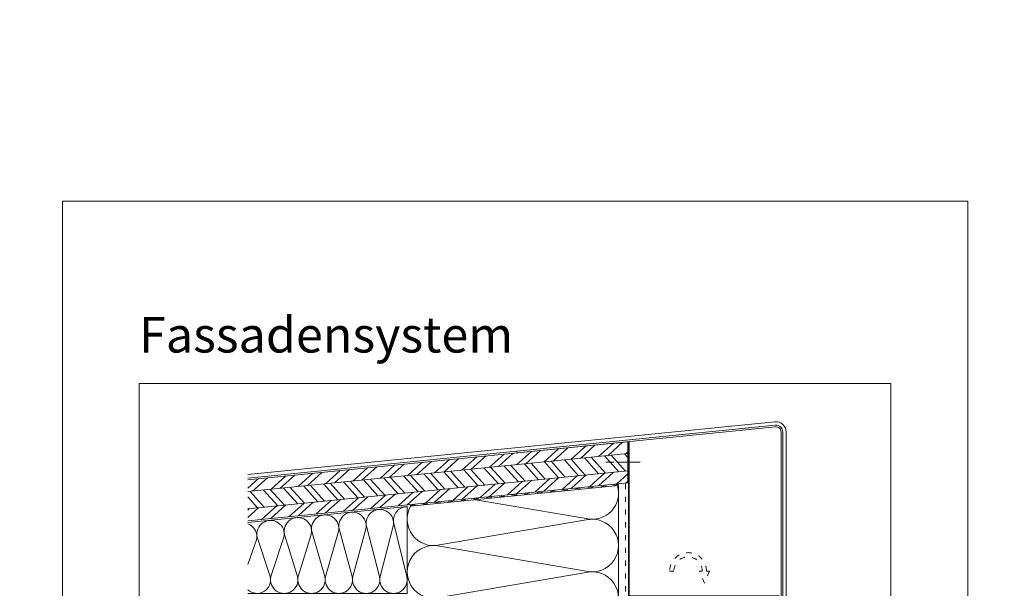
# Model space of a CAD drawing. Units: millimetres. Extents: x -1685 to 11636, y 4 to 6486.
# Drawn here: x 8129 to 8706, y 528 to 862 of the extents above; entities that cross this region are included whole.
import ezdxf

# ---------------------------------------------------------------- set-up
doc = ezdxf.new("R2010")
doc.units = ezdxf.units.MM
doc.linetypes.add('ACAD_ISO03W100', pattern=[30, 12, -18])
doc.linetypes.add('ACAD_ISO04W100', pattern=[30, 24, -3, 0, -3])
doc.layers.get('Defpoints').update_dxf_attribs({"lineweight": 5})
doc.layers.add('Blattrahmen_innen', color=251, linetype='Continuous', lineweight=5, true_color=0x696969)
for name, color, linetype, lineweight in [('Dämmung', 30, 'Continuous', 5), ('Fensterbank', 253, 'Continuous', 9), ('Haltewinkel', 253, 'Continuous', 9), ('Hinterlüftung', 140, 'Continuous', 13), ('Holz', 20, 'Continuous', 13), ('Lochblech', 115, 'Continuous', 13), ('Spidi-max', 6, 'Continuous', 15), ('Windbremsfolie', 3, 'Continuous', 13)]:
    doc.layers.add(name, color=color, linetype=linetype, lineweight=lineweight)
doc.layers.add('Text_DE', color=7, linetype='Continuous')
doc.styles.add('Text-H1.9', font='arial.ttf', dxfattribs={"height": 1.9})
doc.styles.add('Überschrift-H8', font='arialbd.ttf', dxfattribs={"height": 8})
pattern_1 = [(42, (-4852.586, -340.219), (-6.373469, 7.078454), []), (42, (-4848.102, -340.454), (-6.373469, 7.078454), [])]

# ---------------------------------------------------------------- blocks, each defined once
blk = doc.blocks.new('A$C324E08AC')
at = {"layer": 'Dämmung'}
for p, q in [((0, 50.9), (0, 0)), ((-7.79, 41.02), (-0.21, 9.84)), ((-55.83, 36.21), (-48.25, 9.84)), ((-47.83, 9.84), (-40.25, 36.21)), ((-39.82, 37.81), (-32.24, 9.84)), ((-31.81, 9.84), (-24.23, 37.81)), ((-23.81, 39.41), (-16.23, 9.84)), ((-15.8, 9.84), (-8.22, 39.41)), ((-93.49, 16.94), (-88.29, 31.37)), ((-87.86, 32.99), (-80.28, 9.84)), ((-79.85, 9.84), (-72.27, 32.99)), ((-71.85, 34.61), (-64.27, 9.84)), ((-63.84, 9.84), (-56.26, 34.61))]:
    blk.add_line(p, q, dxfattribs=at)
for points in [[(-93.49, 41.55), (0, 50.9)], [(0, 0), (0, 50.9)], [(0, 0), (-93.49, 0)]]:
    blk.add_lwpolyline(points, dxfattribs=at)
for centre, start, end in [((-32.03, 39.64), 346.75948, 193.24052), ((-16.01, 41.25), 346.75948, 193.24052), ((0, 42.85), 90, 193.24052), ((-96.08, 33.21), 346.75948, 71.10307), ((-80.07, 34.83), 346.75948, 193.24052), ((-64.05, 36.44), 346.75948, 193.24052), ((-48.04, 38.04), 346.75948, 193.24052), ((-88.07, 8.01), 227.45778, 13.24052), ((-72.06, 8.01), 166.75948, 13.24052), ((-56.05, 8.01), 166.75948, 13.24052), ((-40.03, 8.01), 166.75948, 13.24052), ((-24.02, 8.01), 166.75948, 13.24052), ((-8.01, 8.01), 166.75948, 13.24052)]:
    blk.add_arc(centre, 8.01, start, end, dxfattribs=at)
blk = doc.blocks.new('A$C37DF4D5B')
at = {"layer": 'Holz'}
h = blk.add_hatch(dxfattribs=at)
h.set_pattern_fill('ANSI32', color=256, angle=357)
h.set_pattern_definition(pattern_1)
h.paths.add_polyline_path([(0, 17.12), (0, 24.12), (-222.89, 1.83), (-222.89, -5.17)])
h = blk.add_hatch(dxfattribs=at)
h.set_pattern_fill('ANSI32', color=256, angle=87)
h.set_pattern_definition([(132, (-4852.586, -340.219), (-7.078454, -6.373469), []), (132, (-4852.351, -335.735), (-7.078454, -6.373469), [])])
h.paths.add_polyline_path([(0, 7.08), (0, 17.12), (-222.89, -5.17), (-222.89, -15.2)])
h = blk.add_hatch(dxfattribs=at)
h.set_pattern_fill('ANSI32', color=256, angle=357)
h.set_pattern_definition(pattern_1)
h.paths.add_polyline_path([(0, 0), (0, 7.08), (-222.89, -15.2), (-222.89, -22.29)])
for points in [[(-222.89, 1.83), (0, 24.12), (0, 0), (-222.89, -22.29)], [(-222.89, -5.17), (0, 17.12)], [(-222.89, -15.2), (0, 7.08)]]:
    blk.add_lwpolyline(points, dxfattribs=at)
blk = doc.blocks.new('A$C538f826a')
at = {"layer": 'Dämmung'}
for p, q in [((-18.96, 284.89), (-83.8, 295.9)), ((-104.94, 269.46), (-18.96, 284.07)), ((-18.96, 254.03), (-104.94, 268.64)), ((-104.94, 238.61), (-18.96, 253.21)), ((-18.96, 223.18), (-104.94, 237.79)), ((-104.94, 207.75), (-18.96, 222.36)), ((-18.96, 192.33), (-104.94, 206.93)), ((-104.94, 176.9), (-18.96, 191.51)), ((-78.83, 171.64), (-104.94, 176.08)), ((-18.96, 161.47), (-22.91, 162.14)), ((-102.21, 84.98), (-18.96, 98.94)), ((-18.96, 38.06), (-104.94, 52.66)), ((-104.94, 22.63), (-18.96, 37.24)), ((-18.96, 7.2), (-104.94, 21.81)), ((-56.52, 0), (-18.96, 6.38))]:
    blk.add_line(p, q, dxfattribs=at)
for points in [[(-121.89, 292.1), (0, 304.29), (0, 171.64)], [(0, 162.14), (0, 69.5)], [(-24.09, 67.25), (-22.55, 67.5)], [(0, 67.5), (0, 0)]]:
    blk.add_lwpolyline(points, dxfattribs=at)
for points in [[(-105.1, 146.01, 0.002668), (-104.94, 146.05), (-18.96, 160.65, -1.262603), (-18.96, 130.62), (-104.94, 145.23, 0.002668), (-105.1, 145.26, 0.002668)], [(-105.1, 115.15, 0.002668), (-104.94, 115.19), (-18.96, 129.8, -1.262603), (-18.96, 99.76), (-104.94, 114.37, 0.002668), (-105.1, 114.41, 0.002668)], [(-118.35, 87.5, 0.021106), (-117.31, 86.71)], [(-115.7, 82.13, 0.879493), (-104.94, 53.48), (-34.73, 65.5)]]:
    blk.add_lwpolyline(points, format="xyb", dxfattribs=at)
for centre, start, end in [((-15.43, 299.91), 256.75948, 16.25445), ((-108.47, 284.48), 150.40879, 283.24052), ((-15.43, 269.05), 256.75948, 103.24052), ((-108.47, 253.62), 76.75948, 283.24052), ((-15.43, 238.2), 256.75948, 103.24052), ((-108.47, 222.77), 76.75948, 283.24052), ((-15.43, 207.34), 256.75948, 103.24052), ((-108.47, 191.92), 76.75948, 283.24052), ((-15.43, 176.49), 341.68971, 103.24052), ((-108.47, 161.06), 76.75948, 136.69853), ((-108.47, 161.06), 175.98399, 228.54527), ((-15.43, 176.49), 256.75948, 291.57067), ((-15.43, 83.93), 299.20345, 103.24052), ((-15.43, 53.07), 256.75948, 69.25704), ((-108.47, 37.65), 76.75948, 283.24052), ((-15.43, 22.22), 256.75948, 103.24052), ((-108.47, 6.79), 76.75948, 206.12017), ((-15.43, -8.64), 34.03814, 103.24052)]:
    blk.add_arc(centre, 15.43, start, end, dxfattribs=at)

msp = doc.modelspace()

# ---------------------------------------------------------------- linework, layer by layer
at = {"layer": 'Blattrahmen_innen'}
msp.add_lwpolyline([(8198.654, 51.174), (8639.407, 51.174), (8639.407, 648.079), (8198.654, 648.079)], close=True, dxfattribs=at)
at = {"layer": 'Defpoints'}
msp.add_lwpolyline([(8153.681, 755.013), (8684.379, 755.013), (8684.379, 4.455), (8153.681, 4.455)], close=True, dxfattribs=at)
at = {"layer": 'Fensterbank'}
msp.add_lwpolyline([(8262.335, 592.746), (8571.598, 623.706, -0.4437491), (8575.996, 619.726), (8575.996, 499.346, -0.767327), (8574.13, 498.846), (8560.827, 521.888), (8559.095, 520.888), (8572.398, 497.846, 0.767327), (8577.996, 499.346), (8577.996, 619.726, 0.4437492), (8571.398, 625.696), (8262.335, 594.756)], format="xyb", dxfattribs=at)
at = {"layer": 'Haltewinkel'}
msp.add_lwpolyline([(8571.697, 622.713, -0.4437785), (8574.996, 619.728), (8574.996, 499.346), (8575.996, 499.346), (8575.996, 619.728, 0.4437785), (8571.597, 623.708), (8420.126, 608.528), (8420.225, 607.533)], format="xyb", close=True, dxfattribs=at)
at = {"layer": 'Hinterlüftung', "linetype": 'ACAD_ISO03W100', "ltscale": 0.25}
msp.add_lwpolyline([(8527.004, 538.179), (8528.754, 538.179, 1), (8512.165, 538.179), (8509.665, 538.179, -1), (8531.254, 538.179), (8533.004, 538.179), (8530.004, 531.045)], format="xyb", close=True, dxfattribs=at)
at = {"layer": 'Holz'}
msp.add_lwpolyline([(8262.335, 567.624), (8485.222, 589.913)], dxfattribs=at)
at = {"layer": 'Lochblech', "linetype": 'ACAD_ISO03W100', "ltscale": 0.3, "const_width": 1}
msp.add_lwpolyline([(8485.722, 614.033), (8485.722, 524.432, 0.4142136), (8486.772, 523.382), (8573.496, 523.382, -0.4142136), (8574.496, 522.382), (8574.496, 499.346)], format="xyb", dxfattribs=at)
at = {"layer": 'Spidi-max', "linetype": 'ACAD_ISO04W100', "ltscale": 0.25}
msp.add_lwpolyline([(8492.301, 601.967), (8472.301, 601.967)], dxfattribs=at)
at = {"layer": 'Windbremsfolie', "linetype": 'ACAD_ISO03W100', "ltscale": 0.25}
msp.add_lwpolyline([(8357.436, 576.649), (8483.722, 589.278), (8483.722, 284.073)], dxfattribs=at)

# ---------------------------------------------------------------- block references
at = {"layer": 'Dämmung'}
for name, p in [('A$C538f826a', (8479.722, 284.073)), ('A$C324E08AC', (8355.822, 525.073))]:
    msp.add_blockref(name, p, dxfattribs=at)
at = {"layer": 'Holz'}
msp.add_blockref('A$C37DF4D5B', (8485.222, 589.913), dxfattribs=at)

# ---------------------------------------------------------------- texts
at = {"layer": 'Text_DE'}
for s, width, insert, char_height, attachment_point, style in [('\\pi80.0813;SPIDI   ist ein eingetragenes Warenzeichen der Slavonia Baubedarf GmbH Wien. "Schematische Darstellung" Dieses Dokument stellt\\P\\pi14.95025;KEINE Verlegeanleitung (Montageanleitung) dar, sondern dient der bloßen Veranschaulichung des Produkts. Das gilt insbesondere für alle\\P\\pi49.31647;bildlichen Darstellungen. Sie sind ausschließlich beispielhaft und begründen keine Haftung bzw. stellen keine Grundlage für Gewährleis-\\P\\pi39.6496;tungs- oder sonstige Ansprüche dar. Vor der Montage ist (unbedingt) Rücksprache mit unseren Technikern zu halten, um eine ordnungs-\\P\\pi83.15779;gemäße und fachgerechte Montage sicherstellen zu können. Produktänderungen im Sinne des technischen Fortschrittes vorbehalten.\\P\\pi214.04686;Druckfehler und Irrtümer vorbehalten. Es gelten unsere allgemeinen Geschäftsbedingungen. (c) Slavonia Baubedarf GmbH.', 3691.5284, (664.627, 859.061), 42.75, 1, 'Text-H1.9'), ('{\\fArial|b1|i1|c0|p34;Fassadensystem}', 78.12664, (8198.654, 666.316), 20.84233, 7, 'Überschrift-H8')]:
    msp.add_mtext_dynamic_manual_height_columns(s, width=width, gutter_width=1, heights=[0], dxfattribs=dict(at, insert=insert, char_height=char_height, attachment_point=attachment_point, style=style))

doc.saveas('drawing.dxf')
